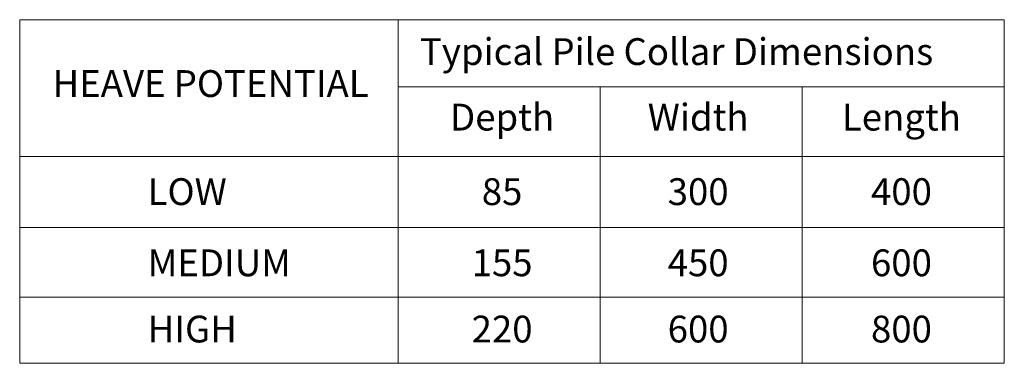
# Model space of a CAD drawing. Units: millimetres. Extents: x 2989 to 48338, y 11 to 13773.
# Drawn here: x 44666 to 48338, y 12492 to 13773 of the extents above; entities that cross this region are included whole.
import ezdxf

# ---------------------------------------------------------------- set-up
doc = ezdxf.new("R2010")
doc.units = ezdxf.units.MM
doc.layers.get('0').update_dxf_attribs({"linetype": 'CONTINUOUS'})
doc.layers.add('Logo', color=7, linetype='CONTINUOUS', lineweight=35)
doc.styles.add('Arial 3.5', font='arial.ttf', dxfattribs={"height": 25})

msp = doc.modelspace()

# ---------------------------------------------------------------- linework, layer by layer
at = {"lineweight": 0}
for p, q in [((44665.6, 13773.3), (48338, 13773.3)), ((44665.6, 13773.3), (44665.6, 12491.8)), ((46076.8, 13773.3), (46076.8, 12491.8)), ((48338, 13773.3), (48338, 12491.8)), ((46076.8, 13522.9), (48338, 13522.9)), ((46830.5, 13522.9), (46830.5, 12491.8)), ((47584.3, 13522.9), (47584.3, 12491.8)), ((44665.6, 13263.6), (48338, 13263.6)), ((44665.6, 12998.1), (48338, 12998.1)), ((44665.6, 12738.8), (48338, 12738.8)), ((44665.6, 12491.8), (48338, 12491.8))]:
    msp.add_line(p, q, dxfattribs=at)

# ---------------------------------------------------------------- texts
at = {"layer": 'Logo', "char_height": 100, "style": 'Arial 3.5'}
for s, insert, width, attachment_point in [('Typical Pile Collar Dimensions', (46158.5, 13704.3), 2031.256, 1), ('HEAVE POTENTIAL', (45377.7, 13585.1), 1631.012, 2), ('Depth', (46464.9, 13459.9), 987.208, 2), ('Width', (47196.1, 13459.9), 987.208, 2), ('Length', (47954.4, 13459.9), 987.208, 2), ('LOW', (45142.9, 13182), 1631.012, 1), ('85', (46464.9, 13182), 987.208, 2), ('300', (47196.1, 13182), 987.208, 2), ('400', (47954.4, 13182), 987.208, 2), ('MEDIUM', (45142.9, 12916.6), 1631.012, 1), ('155', (46464.9, 12916.6), 987.208, 2), ('450', (47196.1, 12916.6), 987.208, 2), ('600', (47954.4, 12916.6), 987.208, 2), ('HIGH', (45142.9, 12669.6), 1631.012, 1), ('220', (46464.9, 12669.6), 987.208, 2), ('600', (47196.1, 12669.6), 987.208, 2), ('800', (47954.4, 12669.6), 987.208, 2)]:
    msp.add_mtext(s, dxfattribs=dict(at, insert=insert, width=width, attachment_point=attachment_point))

doc.saveas('drawing.dxf')
